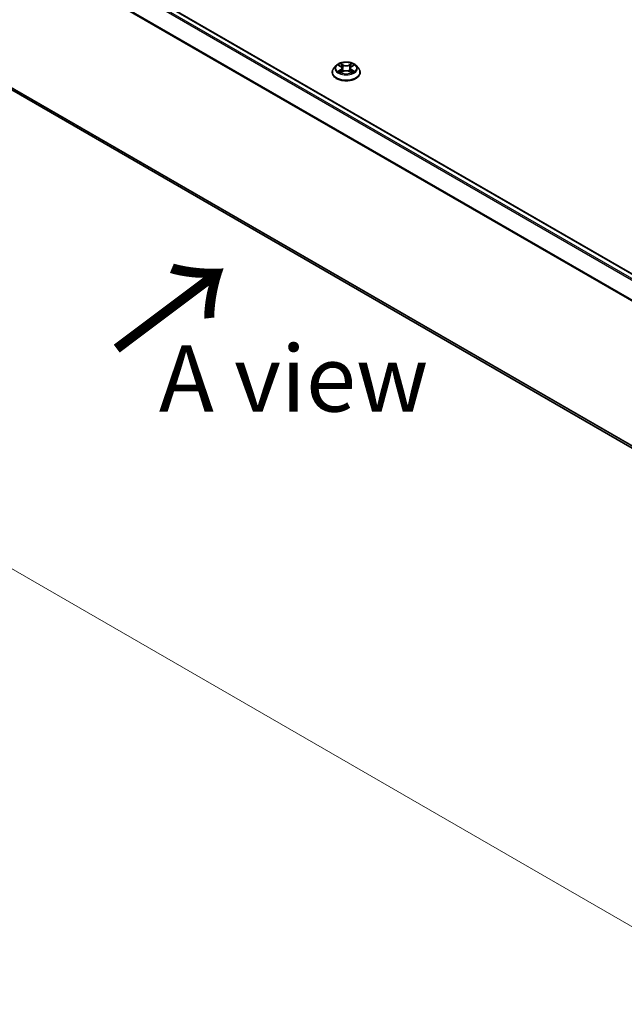
# Model space of a CAD drawing. Units: millimetres. Extents: x 0 to 8261, y 0 to 1686.
# Drawn here: x 23 to 34, y 72 to 91 of the extents above; entities that cross this region are included whole.
import ezdxf

# ---------------------------------------------------------------- set-up
doc = ezdxf.new("R2010")
doc.units = ezdxf.units.MM
for name, color, linetype, lineweight in [('Dimension (ISO)', 7, 'Continuous', 18), ('Dimension (ISO) @ 1', 7, 'Continuous', 18), ('Symbol (ISO)', 7, 'Continuous', 18), ('Visible (ISO)', 7, 'Continuous', 35), ('Visible Narrow (ISO)', 7, 'Continuous', 25)]:
    doc.layers.add(name, color=color, linetype=linetype, lineweight=lineweight)
doc.styles.add('Note Text (TK)', font='MS PGothic.ttf')
doc.dimstyles.new('Default - Method 1b (TK)', dxfattribs={"dimscale": 0.5, "dimtxt": 2.5, "dimasz": 2.5, "dimexe": 1, "dimexo": 1.5, "dimgap": 1, "dimtad": 1, "dimrnd": 1e-08, "dimdsep": 46, "dimtxsty": 'Note Text (TK)', "dimblk": 'OPEN', "dimcen": 0.09, "dimdle": 5, "dimclrd": 100, "dimclre": 100, "dimclrt": 7, "dimadec": 1, "dimazin": 1, "dimtfac": 1, "dimtmove": 0, "dimatfit": 3, "dimldrblk": 'OPEN', "dimfxl": 1, "dimtolj": 1, "dimlwd": -1, "dimlwe": -1, "dimarcsym": 0})

# ---------------------------------------------------------------- blocks, each defined once
blk = doc.blocks.new('_Open')
at = {"color": 0, "linetype": 'ByBlock', "lineweight": -2}
for p, q in [((-1, 0.167), (0, 0)), ((-1, -0.167), (0, 0)), ((0, 0), (-1, 0))]:
    blk.add_line(p, q, dxfattribs=at)
blk = doc.blocks.new('*D19')
at = {"layer": 'Defpoints', "color": 0}
for p in [(13.489, 96.201), (4.296, 90.894), (45.63, 77.644)]:
    blk.add_point(p, dxfattribs=at)
at = {"layer": 'Dimension (ISO)', "color": 100}
for p, q in [((12.739, 95.768), (3.796, 90.605)), ((35.355, 72.962), (5.379, 90.269)), ((44.88, 77.211), (35.938, 72.048))]:
    blk.add_line(p, q, dxfattribs=at)
at = {"layer": 'Dimension (ISO)', "color": 100, "xscale": 1.25, "yscale": 1.25, "zscale": 1.25}
for p, rotation in [((4.296, 90.894), 149.9999999999999), ((36.438, 72.337), 329.9999999999999)]:
    blk.add_blockref('_Open', p, dxfattribs=dict(at, rotation=rotation))
at = {"layer": 'Dimension (ISO)', "color": 7, "insert": (19.877, 83.064), "char_height": 1.25, "attachment_point": 4, "rotation": 330, "style": 'Note Text (TK)'}
blk.add_mtext('\\A1;{\\Q30.000;\\W0.816;\\H0.816x;500}', dxfattribs=at)

msp = doc.modelspace()

# ---------------------------------------------------------------- linework, layer by layer
at = {"layer": 'Visible (ISO)'}
for p, q in [((42.808, 80.98997), (13.8881, 97.68689)), ((13.79272, 94.45311), (42.54287, 77.8542)), ((28.73648, 89.65047), (28.73648, 89.65349)), ((28.81368, 89.78107), (28.76859, 89.73076)), ((28.85795, 89.78654), (28.89656, 89.76345)), ((28.90375, 89.64882), (28.94396, 89.67124)), ((28.9204, 89.73167), (28.92785, 89.66226)), ((29.05628, 89.67124), (29.09649, 89.64882)), ((29.07984, 89.73167), (29.07239, 89.66226)), ((29.10368, 89.76345), (29.14229, 89.78654)), ((29.18656, 89.78107), (29.23165, 89.73076)), ((29.26376, 89.65047), (29.26376, 89.65349))]:
    msp.add_line(p, q, dxfattribs=at)
for points, knots in [([(29.18656, 89.78107), (29.1754, 89.79351), (29.16124, 89.80443), (29.12781, 89.82323), (29.10833, 89.83096), (29.06654, 89.84226), (29.04424, 89.84583), (28.99902, 89.84857), (28.97612, 89.84777), (28.93182, 89.84187), (28.91042, 89.83677), (28.87108, 89.82259), (28.85317, 89.81348), (28.82883, 89.79605), (28.82067, 89.78886), (28.81368, 89.78107)], [1.26296445, 1.26296445, 1.26296445, 1.26296445, 1.58397737, 1.58397737, 1.91840597, 1.91840597, 2.25148342, 2.25148342, 2.58279686, 2.58279686, 2.91453277, 2.91453277, 3.24851074, 3.24851074, 3.44942388, 3.44942388, 3.44942388, 3.44942388]), ([(28.76859, 89.73076), (28.76453, 89.72623), (28.7608, 89.72154), (28.75408, 89.71188), (28.75108, 89.70691), (28.74588, 89.69671), (28.74367, 89.69149), (28.74011, 89.68086), (28.73875, 89.67545), (28.73694, 89.66452), (28.73648, 89.65901), (28.73648, 89.65349)], [3.449423876, 3.449423876, 3.449423876, 3.449423876, 3.544937199, 3.544937199, 3.640450521, 3.640450521, 3.735963843, 3.735963843, 3.831477166, 3.831477166, 3.926990488, 3.926990488, 3.926990488, 3.926990488]), ([(28.73648, 89.65047), (28.73648, 89.63421), (28.74077, 89.618), (28.75739, 89.58694), (28.77002, 89.57216), (28.80263, 89.54534), (28.82288, 89.53342), (28.86869, 89.51397), (28.89427, 89.50646), (28.94805, 89.49656), (28.97623, 89.49417), (29.03244, 89.4947), (29.06045, 89.49761), (29.11357, 89.50849), (29.13866, 89.51645), (29.18348, 89.53676), (29.20318, 89.54911), (29.23497, 89.57715), (29.24711, 89.59284), (29.26065, 89.62276), (29.26376, 89.63661), (29.26376, 89.65047)], [3.92699049, 3.92699049, 3.92699049, 3.92699049, 4.22670107, 4.22670107, 4.53911205, 4.53911205, 4.86360509, 4.86360509, 5.18933303, 5.18933303, 5.5140835, 5.5140835, 5.83843835, 5.83843835, 6.16327245, 6.16327245, 6.48906985, 6.48906985, 6.8129849, 6.8129849, 7.06858314, 7.06858314, 7.06858314, 7.06858314]), ([(28.87542, 89.66823), (28.87706, 89.66687), (28.87884, 89.66549), (28.88266, 89.66276), (28.8847, 89.66139), (28.88904, 89.65869), (28.89133, 89.65736), (28.89616, 89.65475), (28.89869, 89.65348), (28.90287, 89.65152), (28.90445, 89.65081), (28.90606, 89.65011)], [4.53490148, 4.53490148, 4.53490148, 4.53490148, 4.605051415, 4.605051415, 4.67520135, 4.67520135, 4.745351285, 4.745351285, 4.81550122, 4.81550122, 4.856375937, 4.856375937, 4.856375937, 4.856375937]), ([(28.9204, 89.73167), (28.92013, 89.73414), (28.91956, 89.73659), (28.91786, 89.74137), (28.91672, 89.7437), (28.91394, 89.74818), (28.91229, 89.75034), (28.90853, 89.75445), (28.90642, 89.75641), (28.90178, 89.7601), (28.89926, 89.76184), (28.89656, 89.76345)], [0.84730119, 0.84730119, 0.84730119, 0.84730119, 0.988509559, 0.988509559, 1.129717928, 1.129717928, 1.270926297, 1.270926297, 1.412134665, 1.412134665, 1.553343034, 1.553343034, 1.553343034, 1.553343034]), ([(29.05628, 89.67124), (29.05021, 89.67462), (29.04332, 89.67742), (29.02848, 89.68168), (29.02053, 89.68313), (29.00427, 89.68458), (28.99596, 89.68458), (28.97971, 89.68313), (28.97176, 89.68168), (28.95692, 89.67742), (28.95003, 89.67462), (28.94396, 89.67124)], [1.58824962, 1.58824962, 1.58824962, 1.58824962, 1.89542757, 1.89542757, 2.20260552, 2.20260552, 2.50978346, 2.50978346, 2.81696141, 2.81696141, 3.12413936, 3.12413936, 3.12413936, 3.12413936]), ([(29.10368, 89.76345), (29.10098, 89.76184), (29.09846, 89.7601), (29.09382, 89.75641), (29.09171, 89.75445), (29.08795, 89.75034), (29.0863, 89.74818), (29.08352, 89.7437), (29.08238, 89.74137), (29.08068, 89.73659), (29.08011, 89.73414), (29.07984, 89.73167)], [3.159045946, 3.159045946, 3.159045946, 3.159045946, 3.300254183, 3.300254183, 3.441462421, 3.441462421, 3.582670658, 3.582670658, 3.723878895, 3.723878895, 3.865087133, 3.865087133, 3.865087133, 3.865087133]), ([(29.09418, 89.65011), (29.09579, 89.65081), (29.09737, 89.65152), (29.10155, 89.65348), (29.10408, 89.65475), (29.10891, 89.65736), (29.1112, 89.65869), (29.11554, 89.66139), (29.11758, 89.66276), (29.1214, 89.66549), (29.12318, 89.66687), (29.12482, 89.66823)], [6.139198437, 6.139198437, 6.139198437, 6.139198437, 6.180073065, 6.180073065, 6.250223002, 6.250223002, 6.32037294, 6.32037294, 6.390522878, 6.390522878, 6.460672816, 6.460672816, 6.460672816, 6.460672816]), ([(29.26376, 89.65349), (29.26376, 89.65901), (29.2633, 89.66452), (29.26149, 89.67545), (29.26013, 89.68086), (29.25657, 89.69149), (29.25436, 89.69671), (29.24916, 89.70691), (29.24616, 89.71188), (29.23944, 89.72154), (29.23571, 89.72623), (29.23165, 89.73076)], [0.785397835, 0.785397835, 0.785397835, 0.785397835, 0.880911157, 0.880911157, 0.976424479, 0.976424479, 1.071937802, 1.071937802, 1.167451124, 1.167451124, 1.262964447, 1.262964447, 1.262964447, 1.262964447])]:
    msp.add_open_spline(points, degree=3, knots=knots, dxfattribs=at)
at = {"layer": 'Visible Narrow (ISO)'}
for p, q in [((13.87446, 97.68554), (42.8, 80.98537)), ((13.79154, 97.62965), (42.71014, 80.93349)), ((42.73189, 80.94605), (13.80636, 97.64622)), ((13.63662, 97.31747), (42.54365, 80.62799)), ((42.55066, 80.64336), (13.64109, 97.33431)), ((42.54287, 77.89817), (13.63662, 94.5872)), ((13.64109, 94.57553), (42.54287, 77.88908)), ((42.54287, 77.85433), (13.79154, 94.45392)), ((28.845, 89.7927), (28.89423, 89.76326)), ((28.89423, 89.70098), (28.845, 89.67154)), ((28.86654, 89.67727), (28.89749, 89.69577)), ((28.94618, 89.79325), (28.89519, 89.82168)), ((28.89519, 89.64256), (28.94618, 89.67098)), ((28.89749, 89.69577), (28.90068, 89.65254)), ((28.91098, 89.80586), (28.94303, 89.78799)), ((28.94303, 89.78799), (28.93844, 89.72361)), ((29.10505, 89.82168), (29.05406, 89.79325)), ((29.05406, 89.67098), (29.10505, 89.64256)), ((29.05721, 89.78799), (29.08926, 89.80586)), ((29.05721, 89.78799), (29.0618, 89.72361)), ((29.10275, 89.69577), (29.09956, 89.65254)), ((29.10275, 89.69577), (29.1337, 89.67727)), ((29.10601, 89.76326), (29.15524, 89.7927)), ((29.15524, 89.67154), (29.10601, 89.70098))]:
    msp.add_line(p, q, dxfattribs=at)
msp.add_ellipse((29.00012, 89.73212), major_axis=(0.19468, 0), ratio=0.57735027, dxfattribs=at)
for centre, major_axis, ratio, start_param, end_param in [((29.00012, 89.66158), (-0.2607, 0), 0.57735027, 5.8056187, 9.90234457), ((29.00012, 89.65349), (-0.26364, 0), 0.57735027, 0, 3.14159265), ((29.00012, 89.65047), (0.26364, 0), 0.57735027, 3.14159265, 6.28318531), ((29.00012, 89.72536), (-0.20992, 0), 0.57735027, 5.8056187, 9.90234457), ((29.00012, 89.73212), (-0.18728, 0), 0.57735027, 5.30710295, 5.68847199), ((29.00012, 89.73212), (0.18728, 0), 0.57735027, 3.73630662, 4.11767567), ((28.86979, 89.67577), (-0.00087, -0.00446), 0.7797538, 4.52690495, 5.92208712), ((28.88296, 89.66633), (-0.00386, -0.0024), 0.72973615, 5.16344567, 5.77548211), ((29.00012, 89.7115), (0.14656, 0), 0.57735027, 2.17629464, 2.42062246), ((28.89423, 89.75955), (0.00233, 0.0039), 0.5873383, 0, 0.79427828), ((28.83837, 89.73212), (0.07765, 0), 0.57735027, 5.51524077, 7.05113051), ((28.89423, 89.69726), (0.00233, -0.0039), 0.58733867, 0.86378416, 2.34731403), ((28.83837, 89.72873), (0.08218, 0), 0.57735027, 5.51524077, 6.34508866), ((28.90783, 89.8043), (-0.00371, -0.00262), 0.18497352, 1.0433168, 2.43849897), ((28.91902, 89.78079), (-0.00438, -0.00121), 0.2229179, 3.85158081, 5.20700393), ((28.9353, 89.72205), (-0.00438, -0.00121), 0.22288459, 3.85157409, 5.20262004), ((28.94618, 89.78954), (-0.00221, -0.00397), 0.56718599, 3.918415, 5.40194486), ((29.00012, 89.82212), (0.08218, 0), 0.57735027, 3.94444444, 5.48033418), ((28.94618, 89.66727), (-0.00221, 0.00397), 0.56718638, 5.50636264, 6.28318531), ((29.00012, 89.8255), (-0.07765, 0), 0.57735027, 0.80285178, 2.33874153), ((29.00012, 89.63873), (0.07765, 0), 0.57735027, 0.80285178, 2.33874153), ((29.05406, 89.78954), (0.00221, -0.00397), 0.56718638, 0.88124013, 2.36476999), ((29.05406, 89.66727), (0.00221, 0.00397), 0.56718599, 0, 0.77682235), ((29.06494, 89.72205), (-0.00438, 0.00121), 0.22288445, 4.22215845, 5.5732044), ((29.16187, 89.73212), (-0.07765, 0), 0.57735027, 5.51524077, 7.05113051), ((29.08122, 89.78079), (-0.00438, 0.00121), 0.22291776, 4.21777456, 5.57319768), ((29.16187, 89.72873), (-0.08218, 0), 0.57735027, 6.22128195, 7.05113051), ((29.00012, 89.7115), (0.14656, 0), 0.57735027, 0.72097075, 0.96529867), ((29.09241, 89.8043), (-0.00371, 0.00262), 0.18497382, 0.70309324, 2.09827541), ((29.10601, 89.69726), (-0.00233, -0.0039), 0.5873383, 3.93587094, 5.4194008), ((29.10601, 89.75955), (-0.00233, 0.0039), 0.58733867, 5.48890668, 6.28318531), ((29.00012, 89.73212), (-0.18728, 0), 0.57735027, 3.73630662, 4.11767567), ((29.00012, 89.73212), (0.18728, 0), 0.57735027, 5.30710295, 5.68847199), ((29.11728, 89.66633), (-0.00386, 0.0024), 0.72973596, 3.64929492, 4.26133296), ((29.13045, 89.67577), (0.00087, -0.00446), 0.77975347, 0.36109835, 1.75628052)]:
    msp.add_ellipse(centre, major_axis=major_axis, ratio=ratio, start_param=start_param, end_param=end_param, dxfattribs=at)
for points, knots in [([(28.86675, 89.78128), (28.86602, 89.7821), (28.86523, 89.78288), (28.86244, 89.78534), (28.86027, 89.78679), (28.85598, 89.78912), (28.85388, 89.79004), (28.84951, 89.79159), (28.84724, 89.79222), (28.845, 89.7927)], [0.0019082628, 0.0019082628, 0.0019082628, 0.0019082628, 0.0059340385, 0.0059340385, 0.0154285, 0.0154285, 0.0237449879, 0.0237449879, 0.0323943032, 0.0323943032, 0.0323943032, 0.0323943032]), ([(28.845, 89.7927), (28.84704, 89.79193), (28.84911, 89.79107), (28.85311, 89.78921), (28.85505, 89.78821), (28.85727, 89.78694), (28.85761, 89.78674), (28.85795, 89.78654)], [-0.0323943032, -0.0323943032, -0.0323943032, -0.0323943032, -0.0237449879, -0.0237449879, -0.0154285, -0.0154285, -0.0139133058, -0.0139133058, -0.0139133058, -0.0139133058]), ([(28.86654, 89.67727), (28.86501, 89.67698), (28.86332, 89.67666), (28.85869, 89.67568), (28.85564, 89.67495), (28.85001, 89.67331), (28.84749, 89.67248), (28.845, 89.67154)], [-0.0320559737, -0.0320559737, -0.0320559737, -0.0320559737, -0.0236501899, -0.0236501899, -0.0102009359, -0.0102009359, 0.0003383294, 0.0003383294, 0.0003383294, 0.0003383294]), ([(28.845, 89.67154), (28.84773, 89.67212), (28.8505, 89.67249), (28.85662, 89.6729), (28.8599, 89.67282), (28.86466, 89.67236), (28.86634, 89.67211), (28.86775, 89.67184)], [-0.0003383294, -0.0003383294, -0.0003383294, -0.0003383294, 0.0102009359, 0.0102009359, 0.0236501899, 0.0236501899, 0.0320559737, 0.0320559737, 0.0320559737, 0.0320559737]), ([(28.8797, 89.66782), (28.87811, 89.67039), (28.87616, 89.67251), (28.87171, 89.67568), (28.86922, 89.67674), (28.86654, 89.67727)], [0, 0, 0, 0, 0.0145850634, 0.0145850634, 0.0289828459, 0.0289828459, 0.0289828459, 0.0289828459]), ([(28.86775, 89.67184), (28.87015, 89.67139), (28.87239, 89.67044), (28.87474, 89.66877), (28.87508, 89.66851), (28.87542, 89.66823)], [-0.0289828459, -0.0289828459, -0.0289828459, -0.0289828459, -0.0145850634, -0.0145850634, -0.0120420295, -0.0120420295, -0.0120420295, -0.0120420295]), ([(28.91098, 89.80586), (28.90949, 89.8073), (28.90805, 89.8088), (28.9044, 89.8126), (28.90226, 89.81487), (28.89847, 89.81866), (28.89682, 89.82024), (28.89519, 89.82168)], [-0.0320559737, -0.0320559737, -0.0320559737, -0.0320559737, -0.0236501899, -0.0236501899, -0.0102009359, -0.0102009359, 0.0003383294, 0.0003383294, 0.0003383294, 0.0003383294]), ([(28.89519, 89.82168), (28.8962, 89.8201), (28.89722, 89.81828), (28.89966, 89.81375), (28.9011, 89.81095), (28.90388, 89.80614), (28.90505, 89.80423), (28.90639, 89.80238)], [-0.0003383294, -0.0003383294, -0.0003383294, -0.0003383294, 0.0102009359, 0.0102009359, 0.0236501899, 0.0236501899, 0.0320559737, 0.0320559737, 0.0320559737, 0.0320559737]), ([(28.90526, 89.64966), (28.90474, 89.6497), (28.90425, 89.64968), (28.9025, 89.64949), (28.90137, 89.64904), (28.89941, 89.64775), (28.89855, 89.64696), (28.89685, 89.64502), (28.89602, 89.64386), (28.89519, 89.64256)], [0.0024401589, 0.0024401589, 0.0024401589, 0.0024401589, 0.0059340385, 0.0059340385, 0.0154285, 0.0154285, 0.0237449879, 0.0237449879, 0.0323943032, 0.0323943032, 0.0323943032, 0.0323943032]), ([(28.90639, 89.80238), (28.90868, 89.79922), (28.91073, 89.79579), (28.91422, 89.78861), (28.91565, 89.78485), (28.9167, 89.78108)], [-0.0289828459, -0.0289828459, -0.0289828459, -0.0289828459, -0.0145850634, -0.0145850634, 0, 0, 0, 0]), ([(28.92216, 89.78235), (28.92101, 89.7865), (28.91946, 89.79065), (28.91567, 89.79857), (28.91345, 89.80235), (28.91098, 89.80586)], [0, 0, 0, 0, 0.0145850634, 0.0145850634, 0.0289828459, 0.0289828459, 0.0289828459, 0.0289828459]), ([(28.9167, 89.78108), (28.91942, 89.77129), (28.92213, 89.7615), (28.92756, 89.74192), (28.93028, 89.73213), (28.933, 89.72234)], [-0.0687798542, -0.0687798542, -0.0687798542, -0.0687798542, -0.0343899271, -0.0343899271, 0, 0, 0, 0]), ([(28.93844, 89.72361), (28.93573, 89.7334), (28.93302, 89.74319), (28.92759, 89.76277), (28.92488, 89.77256), (28.92216, 89.78235)], [0, 0, 0, 0, 0.0343899271, 0.0343899271, 0.0687798542, 0.0687798542, 0.0687798542, 0.0687798542]), ([(28.933, 89.72234), (28.93688, 89.70836), (28.94133, 89.69463), (28.94739, 89.6788), (28.94834, 89.67638), (28.94932, 89.67398)], [-0.0982412545, -0.0982412545, -0.0982412545, -0.0982412545, -0.0491206273, -0.0491206273, -0.0402334489, -0.0402334489, -0.0402334489, -0.0402334489]), ([(28.95364, 89.67586), (28.95277, 89.67816), (28.95191, 89.68047), (28.94628, 89.69612), (28.94209, 89.70975), (28.93844, 89.72361)], [0.040586232, 0.040586232, 0.040586232, 0.040586232, 0.0491206273, 0.0491206273, 0.0982412545, 0.0982412545, 0.0982412545, 0.0982412545]), ([(29.0618, 89.72361), (29.05815, 89.70975), (29.05396, 89.69612), (29.04833, 89.68047), (29.04747, 89.67816), (29.0466, 89.67586)], [0, 0, 0, 0, 0.0491206273, 0.0491206273, 0.0576549716, 0.0576549716, 0.0576549716, 0.0576549716]), ([(29.05092, 89.67398), (29.0519, 89.67638), (29.05285, 89.6788), (29.05891, 89.69463), (29.06336, 89.70836), (29.06724, 89.72234)], [-0.0580077484, -0.0580077484, -0.0580077484, -0.0580077484, -0.0491206273, -0.0491206273, 0, 0, 0, 0]), ([(29.07808, 89.78235), (29.07536, 89.77256), (29.07265, 89.76277), (29.06722, 89.74319), (29.06451, 89.7334), (29.0618, 89.72361)], [0, 0, 0, 0, 0.0343899271, 0.0343899271, 0.0687798542, 0.0687798542, 0.0687798542, 0.0687798542]), ([(29.06724, 89.72234), (29.06996, 89.73213), (29.07268, 89.74192), (29.07811, 89.7615), (29.08082, 89.77129), (29.08354, 89.78108)], [-0.0687798542, -0.0687798542, -0.0687798542, -0.0687798542, -0.0343899271, -0.0343899271, 0, 0, 0, 0]), ([(29.08926, 89.80586), (29.08677, 89.80233), (29.08454, 89.79852), (29.08076, 89.79059), (29.07922, 89.78648), (29.07808, 89.78235)], [0, 0, 0, 0, 0.014491423, 0.014491423, 0.0289828459, 0.0289828459, 0.0289828459, 0.0289828459]), ([(29.08354, 89.78108), (29.08458, 89.78483), (29.086, 89.78856), (29.08949, 89.79575), (29.09155, 89.7992), (29.09385, 89.80238)], [-0.0289828459, -0.0289828459, -0.0289828459, -0.0289828459, -0.014491423, -0.014491423, 0, 0, 0, 0]), ([(29.10505, 89.82168), (29.10371, 89.8205), (29.10236, 89.81923), (29.09969, 89.8166), (29.09837, 89.81524), (29.09551, 89.81227), (29.09396, 89.81063), (29.09134, 89.80792), (29.09031, 89.80688), (29.08926, 89.80586)], [-0.0323943032, -0.0323943032, -0.0323943032, -0.0323943032, -0.0237449879, -0.0237449879, -0.0154285, -0.0154285, -0.0059340385, -0.0059340385, 0, 0, 0, 0]), ([(29.09385, 89.80238), (29.0948, 89.80369), (29.09566, 89.80502), (29.09774, 89.80846), (29.09887, 89.81052), (29.10083, 89.81419), (29.10169, 89.81583), (29.10339, 89.81893), (29.10422, 89.82038), (29.10505, 89.82168)], [0, 0, 0, 0, 0.0059340385, 0.0059340385, 0.0154285, 0.0154285, 0.0237449879, 0.0237449879, 0.0323943032, 0.0323943032, 0.0323943032, 0.0323943032]), ([(29.10505, 89.64256), (29.10404, 89.64414), (29.10302, 89.64552), (29.10058, 89.64805), (29.09914, 89.64903), (29.09667, 89.64964), (29.09586, 89.64972), (29.09498, 89.64966)], [-0.0003383294, -0.0003383294, -0.0003383294, -0.0003383294, 0.0102009359, 0.0102009359, 0.0236501899, 0.0236501899, 0.0296158051, 0.0296158051, 0.0296158051, 0.0296158051]), ([(29.1337, 89.67727), (29.13101, 89.67674), (29.1285, 89.67566), (29.12406, 89.67248), (29.12212, 89.67037), (29.12053, 89.66782)], [0, 0, 0, 0, 0.014491423, 0.014491423, 0.0289828459, 0.0289828459, 0.0289828459, 0.0289828459]), ([(29.12482, 89.66823), (29.12514, 89.6685), (29.12548, 89.66875), (29.12782, 89.67043), (29.13007, 89.67138), (29.13249, 89.67184)], [-0.0169408422, -0.0169408422, -0.0169408422, -0.0169408422, -0.014491423, -0.014491423, 0, 0, 0, 0]), ([(29.13249, 89.67184), (29.13349, 89.67203), (29.13462, 89.67221), (29.1378, 89.67261), (29.13997, 89.67277), (29.14426, 89.67283), (29.14636, 89.67275), (29.15073, 89.67235), (29.153, 89.67202), (29.15524, 89.67154)], [0, 0, 0, 0, 0.0059340385, 0.0059340385, 0.0154285, 0.0154285, 0.0237449879, 0.0237449879, 0.0323943032, 0.0323943032, 0.0323943032, 0.0323943032]), ([(29.15524, 89.7927), (29.15251, 89.79212), (29.14974, 89.79131), (29.14362, 89.78891), (29.14034, 89.78716), (29.136, 89.78382), (29.13467, 89.78261), (29.13349, 89.78128)], [-0.0003383294, -0.0003383294, -0.0003383294, -0.0003383294, 0.0102009359, 0.0102009359, 0.0236501899, 0.0236501899, 0.0301477213, 0.0301477213, 0.0301477213, 0.0301477213]), ([(29.15524, 89.67154), (29.1532, 89.67231), (29.15113, 89.67301), (29.14713, 89.67423), (29.14519, 89.67476), (29.14117, 89.67576), (29.1391, 89.67621), (29.13594, 89.67684), (29.13478, 89.67706), (29.1337, 89.67727)], [-0.0323943032, -0.0323943032, -0.0323943032, -0.0323943032, -0.0237449879, -0.0237449879, -0.0154285, -0.0154285, -0.0059340385, -0.0059340385, 0, 0, 0, 0]), ([(29.1423, 89.78654), (29.14407, 89.7876), (29.1459, 89.78858), (29.15023, 89.79069), (29.15275, 89.79176), (29.15524, 89.7927)], [-0.0181426754, -0.0181426754, -0.0181426754, -0.0181426754, -0.0102009359, -0.0102009359, 0.0003383294, 0.0003383294, 0.0003383294, 0.0003383294]), ([(28.89519, 89.64256), (28.89653, 89.64374), (28.89788, 89.64485), (28.90055, 89.64684), (28.90187, 89.64773), (28.90339, 89.64862), (28.90357, 89.64872), (28.90375, 89.64882)], [-0.0323943032, -0.0323943032, -0.0323943032, -0.0323943032, -0.0237449879, -0.0237449879, -0.0154285, -0.0154285, -0.0142996603, -0.0142996603, -0.0142996603, -0.0142996603]), ([(29.0965, 89.64882), (29.09772, 89.64814), (29.09891, 89.64737), (29.10177, 89.64533), (29.10342, 89.644), (29.10505, 89.64256)], [-0.0177563064, -0.0177563064, -0.0177563064, -0.0177563064, -0.0102009359, -0.0102009359, 0.0003383294, 0.0003383294, 0.0003383294, 0.0003383294])]:
    msp.add_open_spline(points, degree=3, knots=knots, dxfattribs=at)
for points in [[(28.88295, 89.66259), (28.88187, 89.66433), (28.88079, 89.66608), (28.8797, 89.66782)], [(29.12053, 89.66782), (29.11945, 89.66608), (29.11837, 89.66433), (29.11729, 89.66259)]]:
    msp.add_open_spline(points, degree=3, dxfattribs=at)

# ---------------------------------------------------------------- texts
at = {"layer": 'Symbol (ISO)', "color": 7, "insert": (24.60202, 84.33931), "char_height": 2, "attachment_point": 4, "rotation": 36.9, "line_spacing_factor": 1.5, "style": 'Note Text (TK)'}
msp.add_mtext('\\fMS PGothic|b0|i0;{\\H2.0000;→}', dxfattribs=at)
at = {"layer": 'Symbol (ISO)', "color": 7, "insert": (28.00827, 83.87001), "char_height": 1.25, "attachment_point": 5, "line_spacing_factor": 1.5, "style": 'Note Text (TK)'}
msp.add_mtext('\\fＭＳ Ｐゴシック|b0|i0;A view', dxfattribs=at)

# ---------------------------------------------------------------- dimensions: what is measured, and where the dimension line sits
at = {"layer": 'Dimension (ISO) @ 1', "color": 100}
dim = msp.add_linear_dim(base=(4.29638, 90.89377), p1=(45.62999, 77.64426), p2=(13.48877, 96.201), angle=330, text='{\\Q30.000;\\W0.816;\\H0.816x;<>}', dimstyle='Default - Method 1b (TK)', override={"dimscale": 1, "dimtxt": 1.25, "dimasz": 1.25, "dimexe": 0.5, "dimexo": 0.75, "dimgap": 0.5, "dimdec": 2, "dimlfac": 13.472194, "dimcen": 0.045, "dimtol": 0, "dimlim": 0, "dimtp": 0, "dimtm": 0, "dimtdec": 2, "dimtix": 0, "dimtofl": 0, "dimtmove": 0, "dimatfit": 1}, dxfattribs=at)
dim.commit()
dim.dimension.update_dxf_attribs({"geometry": '*D19', "text_midpoint": (20.36699, 81.6154), "dimtype": 128})

doc.saveas('drawing.dxf')
